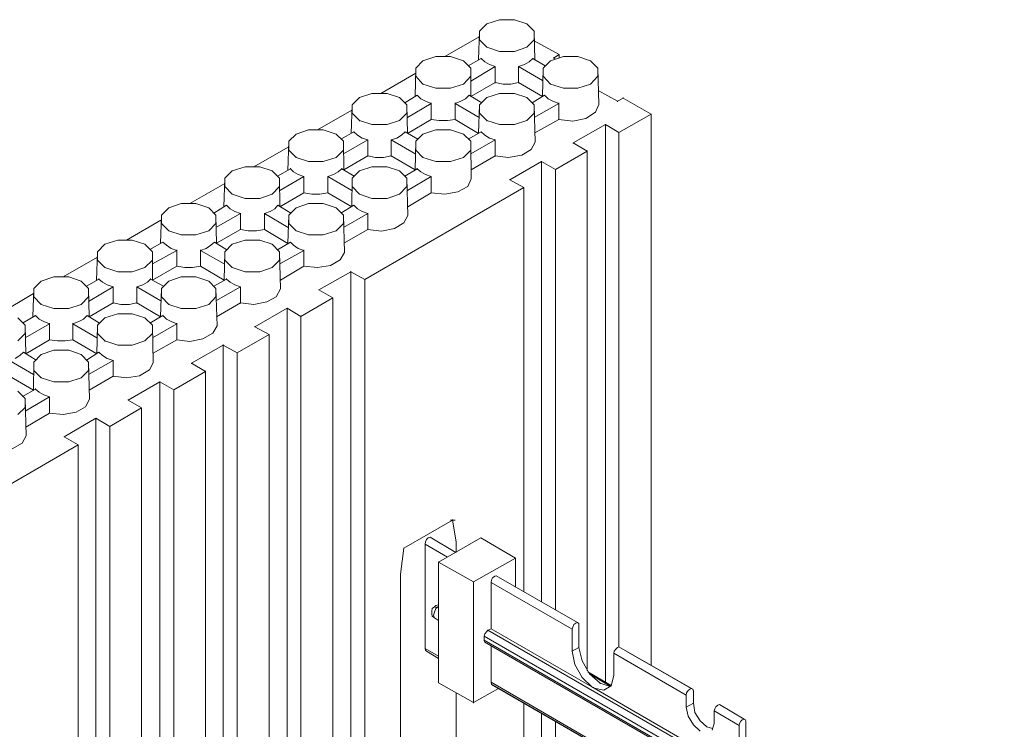
# Model space of a CAD drawing. Units: inches. Extents: x 27 to 113, y -1 to 111.
# Drawn here: x 50 to 60, y 43 to 49 of the extents above; entities that cross this region are included whole.
import ezdxf

# ---------------------------------------------------------------- set-up
doc = ezdxf.new("R2010")
doc.units = ezdxf.units.IN
doc.header["$MEASUREMENT"] = 0
doc.layers.add('Dim', color=7, linetype='Continuous', lineweight=0)

msp = doc.modelspace()

# ---------------------------------------------------------------- linework, layer by layer
at = {"layer": 'Dim'}
for p, q in [((54.8366, 49.2984), (54.9566, 49.3384)), ((54.9566, 49.3384), (55.1016, 49.3384)), ((55.2216, 49.2984), (55.1016, 49.3384)), ((54.8366, 49.2984), (54.7666, 49.2284)), ((55.2916, 49.2284), (55.2216, 49.2984)), ((54.7616, 49.1734), (54.4316, 48.9834)), ((54.7666, 49.2284), (54.7566, 48.9534)), ((54.7666, 49.1434), (54.7666, 49.2284)), ((54.8366, 49.0734), (54.7666, 49.1434)), ((55.2216, 49.0734), (55.2916, 49.1434)), ((55.2966, 48.9484), (55.2916, 49.2284)), ((55.2916, 49.1434), (55.2916, 49.2284)), ((54.8366, 49.0784), (54.8366, 49.0734)), ((54.9566, 49.0334), (54.8366, 49.0734)), ((55.2216, 49.0734), (55.1016, 49.0334)), ((55.5316, 49.0034), (55.2916, 49.1334)), ((54.2216, 48.9434), (54.3466, 48.9834)), ((54.3466, 48.9834), (54.4866, 48.9834)), ((54.4866, 48.9834), (54.6116, 48.9434)), ((54.6566, 48.8934), (54.7816, 48.9634)), ((54.7816, 48.9684), (54.7816, 48.9634)), ((54.7816, 48.9634), (54.8166, 48.9334)), ((55.1016, 49.0334), (54.9566, 49.0334)), ((55.2416, 48.9334), (55.2766, 48.9634)), ((55.2766, 48.9684), (55.2766, 48.9634)), ((55.3966, 48.8934), (55.2766, 48.9634)), ((55.4466, 48.9434), (55.5716, 48.9834)), ((55.4766, 48.9684), (55.5316, 49.0034)), ((55.4766, 48.9734), (55.4766, 48.9684)), ((55.4966, 48.9584), (55.4766, 48.9684)), ((55.5316, 48.9684), (55.5316, 49.0034)), ((55.5316, 49.0034), (55.5316, 48.9984)), ((55.5716, 48.9834), (55.7116, 48.9834)), ((55.7116, 48.9834), (55.8316, 48.9434)), ((54.1516, 48.8734), (54.1466, 48.5984)), ((54.2216, 48.9434), (54.1516, 48.8734)), ((54.1516, 48.7934), (54.1516, 48.8734)), ((54.6816, 48.8734), (54.6116, 48.9434)), ((54.9166, 48.8884), (54.6816, 48.7484)), ((54.6816, 48.5984), (54.6816, 48.8734)), ((54.6816, 48.7934), (54.6816, 48.8734)), ((54.8616, 48.9084), (54.8166, 48.9334)), ((54.8616, 48.9084), (54.9166, 48.8884)), ((54.9166, 48.7334), (54.9166, 48.8884)), ((54.9166, 48.8884), (54.9166, 48.8834)), ((55.1416, 48.8884), (55.1966, 48.9084)), ((55.1416, 48.7334), (55.1416, 48.8884)), ((55.3716, 48.7534), (55.1416, 48.8884)), ((55.1416, 48.8884), (55.1416, 48.8834)), ((55.2416, 48.9334), (55.1966, 48.9084)), ((55.3716, 48.5984), (55.3766, 48.8734)), ((55.4466, 48.9434), (55.3766, 48.8734)), ((55.3766, 48.8734), (55.3766, 48.7934)), ((55.9016, 48.8734), (55.8316, 48.9434)), ((55.9116, 48.5234), (55.9016, 48.8734)), ((55.9016, 48.7934), (55.9016, 48.8734)), ((54.1516, 48.8234), (53.8166, 48.6284)), ((54.2216, 48.7184), (54.1516, 48.7934)), ((54.6116, 48.7184), (54.6816, 48.7934)), ((55.4466, 48.7184), (55.3766, 48.7934)), ((55.8316, 48.7184), (55.9016, 48.7934)), ((54.2216, 48.7234), (54.2216, 48.7184)), ((54.3466, 48.6784), (54.2216, 48.7184)), ((54.4866, 48.6784), (54.3466, 48.6784)), ((54.6116, 48.7184), (54.4866, 48.6784)), ((54.6816, 48.5984), (54.9166, 48.7334)), ((54.9166, 48.7334), (54.9916, 48.7184)), ((54.9166, 48.7334), (54.9166, 48.7284)), ((54.9916, 48.7184), (55.0666, 48.7184)), ((55.0666, 48.7184), (55.1416, 48.7334)), ((55.1416, 48.7334), (55.3716, 48.5984)), ((55.1416, 48.7334), (55.1416, 48.7284)), ((55.4466, 48.7234), (55.4466, 48.7184)), ((55.5716, 48.6784), (55.4466, 48.7184)), ((55.7116, 48.6784), (55.5716, 48.6784)), ((55.8316, 48.7184), (55.7116, 48.6784)), ((53.6116, 48.5884), (53.5416, 48.5184)), ((53.6116, 48.5884), (53.7316, 48.6284)), ((53.7316, 48.6284), (53.8766, 48.6284)), ((53.9966, 48.5884), (53.8766, 48.6284)), ((54.0666, 48.5184), (53.9966, 48.5884)), ((54.1666, 48.6134), (54.0466, 48.5384)), ((54.2016, 48.5784), (54.1666, 48.6134)), ((54.1666, 48.6134), (54.1666, 48.6084)), ((54.2466, 48.5534), (54.2016, 48.5784)), ((54.6316, 48.5784), (54.5866, 48.5534)), ((54.6666, 48.6134), (54.6316, 48.5784)), ((54.7866, 48.5384), (54.6666, 48.6134)), ((54.6666, 48.6134), (54.6666, 48.6084)), ((54.8366, 48.5884), (54.7666, 48.5184)), ((54.8366, 48.5884), (54.9566, 48.6284)), ((54.9566, 48.6284), (55.1016, 48.6284)), ((55.2216, 48.5884), (55.1016, 48.6284)), ((55.2916, 48.5184), (55.2216, 48.5884)), ((55.3916, 48.6134), (55.2716, 48.5384)), ((55.4266, 48.5784), (55.3916, 48.6134)), ((55.3916, 48.6134), (55.3916, 48.6084)), ((55.4716, 48.5534), (55.4266, 48.5784)), ((56.0916, 48.5534), (55.9066, 48.6584)), ((56.1466, 48.5834), (56.0916, 48.5534)), ((56.1466, 48.5884), (56.1466, 48.5834)), ((56.1466, 48.5834), (56.4166, 48.4284)), ((53.5416, 48.5184), (53.5316, 48.2434)), ((53.5416, 48.4384), (53.5416, 48.5184)), ((54.0716, 48.2434), (54.0666, 48.5184)), ((54.0666, 48.4384), (54.0666, 48.5184)), ((54.3016, 48.5334), (54.0716, 48.3984)), ((54.2466, 48.5534), (54.3016, 48.5334)), ((54.3016, 48.5384), (54.3016, 48.5334)), ((54.3016, 48.3784), (54.3016, 48.5334)), ((54.5866, 48.5534), (54.5316, 48.5334)), ((54.5316, 48.5384), (54.5316, 48.5334)), ((54.5316, 48.3784), (54.5316, 48.5334)), ((54.5316, 48.5334), (54.7616, 48.3984)), ((54.7566, 48.2434), (54.7666, 48.5184)), ((54.7666, 48.5184), (54.7666, 48.4384)), ((55.5266, 48.5334), (55.2916, 48.3984)), ((55.3016, 48.1584), (55.2916, 48.5184)), ((55.2916, 48.4384), (55.2916, 48.5184)), ((55.4716, 48.5534), (55.5266, 48.5334)), ((55.5266, 48.5384), (55.5266, 48.5334)), ((55.5266, 48.3784), (55.5266, 48.5334)), ((55.9116, 48.5234), (55.8816, 48.4484)), ((56.0916, 48.5534), (56.0916, 48.5484)), ((53.5366, 48.4684), (53.2066, 48.2784)), ((53.6116, 48.3684), (53.5416, 48.4384)), ((53.9966, 48.3684), (54.0666, 48.4384)), ((54.3016, 48.3834), (54.3016, 48.3784)), ((54.5316, 48.3834), (54.5316, 48.3784)), ((54.8366, 48.3684), (54.7666, 48.4384)), ((55.2216, 48.3684), (55.2916, 48.4384)), ((55.5266, 48.3834), (55.5266, 48.3784)), ((55.7866, 48.3884), (55.6616, 48.3634)), ((55.8816, 48.4484), (55.7866, 48.3884)), ((56.4166, 48.4284), (56.1066, 48.2534)), ((56.4166, 48.4334), (56.4166, 48.4284)), ((56.4166, 43.1284), (56.4166, 48.4284)), ((53.7316, 48.3284), (53.6116, 48.3684)), ((53.6116, 48.3684), (53.6116, 48.3634)), ((53.8766, 48.3284), (53.7316, 48.3284)), ((53.9966, 48.3684), (53.8766, 48.3284)), ((54.0716, 48.2434), (54.3016, 48.3784)), ((54.3016, 48.3784), (54.3766, 48.3684)), ((54.3766, 48.3684), (54.4566, 48.3684)), ((54.4566, 48.3684), (54.5316, 48.3784)), ((54.5316, 48.3784), (54.7566, 48.2434)), ((54.9566, 48.3284), (54.8366, 48.3684)), ((54.8366, 48.3684), (54.8366, 48.3634)), ((55.1016, 48.3284), (54.9566, 48.3284)), ((55.2216, 48.3684), (55.1016, 48.3284)), ((55.5266, 48.3784), (55.2966, 48.2484)), ((55.6616, 48.3634), (55.5266, 48.3784)), ((55.9766, 48.3284), (55.6666, 48.1534)), ((55.9766, 48.3334), (55.9766, 48.3284)), ((56.1066, 48.2534), (55.9766, 48.3284)), ((55.9766, 48.3284), (55.9766, 42.9684)), ((53.0016, 48.2384), (52.9316, 48.1684)), ((53.0016, 48.2384), (53.1216, 48.2784)), ((53.1216, 48.2784), (53.2616, 48.2784)), ((53.3866, 48.2384), (53.2616, 48.2784)), ((53.4566, 48.1684), (53.3866, 48.2384)), ((53.4316, 48.1884), (53.5566, 48.2584)), ((53.5566, 48.2584), (53.5916, 48.2284)), ((53.5566, 48.2584), (53.5566, 48.2534)), ((53.6366, 48.1984), (53.5916, 48.2284)), ((53.6916, 48.1834), (53.6366, 48.1984)), ((53.9716, 48.1984), (53.9166, 48.1834)), ((54.0166, 48.2284), (53.9716, 48.1984)), ((54.0166, 48.2284), (54.0516, 48.2584)), ((54.1716, 48.1884), (54.0516, 48.2584)), ((54.0516, 48.2584), (54.0516, 48.2534)), ((54.2216, 48.2384), (54.1516, 48.1684)), ((54.2216, 48.2384), (54.3466, 48.2784)), ((54.3466, 48.2784), (54.4866, 48.2784)), ((54.6116, 48.2384), (54.4866, 48.2784)), ((54.6816, 48.1684), (54.6116, 48.2384)), ((54.7816, 48.2584), (54.6566, 48.1884)), ((54.8166, 48.2284), (54.7816, 48.2584)), ((54.7816, 48.2584), (54.7816, 48.2534)), ((54.8616, 48.1984), (54.8166, 48.2284)), ((54.8616, 48.1984), (54.9166, 48.1834)), ((56.1066, 43.3034), (56.1066, 48.2534)), ((56.1066, 48.2534), (56.1066, 48.2484)), ((52.9266, 48.1134), (52.5966, 47.9234)), ((52.9216, 47.8884), (52.9316, 48.1684)), ((52.9316, 48.1684), (52.9316, 48.0834)), ((53.4566, 48.0484), (53.6916, 48.1834)), ((53.4616, 47.8934), (53.4566, 48.1684)), ((53.4566, 48.0834), (53.4566, 48.1684)), ((53.6916, 48.0284), (53.6916, 48.1834)), ((53.6916, 48.1834), (53.6916, 48.1784)), ((53.9166, 48.1834), (54.1516, 48.0434)), ((53.9166, 48.0284), (53.9166, 48.1834)), ((53.9166, 48.1834), (53.9166, 48.1784)), ((54.1516, 48.1684), (54.1466, 47.8934)), ((54.1516, 48.0834), (54.1516, 48.1684)), ((54.9166, 48.1834), (54.6816, 48.0484)), ((54.6866, 47.8084), (54.6816, 48.1684)), ((54.6816, 48.0834), (54.6816, 48.1684)), ((54.9166, 48.0284), (54.9166, 48.1834)), ((54.9166, 48.1834), (54.9166, 48.1784)), ((55.3016, 48.1584), (55.2616, 48.0884)), ((55.6666, 48.1534), (55.8016, 48.0734)), ((55.6666, 48.1534), (55.6666, 48.1484)), ((53.0016, 48.0134), (52.9316, 48.0834)), ((53.0016, 48.0184), (53.0016, 48.0134)), ((53.1216, 47.9734), (53.0016, 48.0134)), ((53.3866, 48.0134), (53.2616, 47.9734)), ((53.3866, 48.0134), (53.4566, 48.0834)), ((53.4616, 47.8934), (53.6916, 48.0284)), ((53.6916, 48.0284), (53.7666, 48.0134)), ((53.6916, 48.0284), (53.6916, 48.0234)), ((53.8416, 48.0134), (53.7666, 48.0134)), ((53.9166, 48.0284), (53.8416, 48.0134)), ((54.1466, 47.8934), (53.9166, 48.0284)), ((53.9166, 48.0284), (53.9166, 48.0234)), ((54.2216, 48.0134), (54.1516, 48.0834)), ((54.2216, 48.0184), (54.2216, 48.0134)), ((54.3466, 47.9734), (54.2216, 48.0134)), ((54.6116, 48.0134), (54.4866, 47.9734)), ((54.6116, 48.0134), (54.6816, 48.0834)), ((54.6866, 47.8934), (54.9166, 48.0284)), ((54.9166, 48.0284), (55.0416, 48.0134)), ((54.9166, 48.0284), (54.9166, 48.0234)), ((55.1716, 48.0334), (55.0416, 48.0134)), ((55.2616, 48.0884), (55.1716, 48.0334)), ((55.8016, 48.0734), (55.4966, 47.8984)), ((55.8016, 48.0784), (55.8016, 48.0734)), ((55.8016, 43.0734), (55.8016, 48.0734)), ((52.3866, 47.8834), (52.5116, 47.9234)), ((52.5116, 47.9234), (52.6516, 47.9234)), ((52.7716, 47.8834), (52.6516, 47.9234)), ((52.9466, 47.9084), (52.9466, 47.9034)), ((53.2616, 47.9734), (53.1216, 47.9734)), ((53.4416, 47.9084), (53.4416, 47.9034)), ((53.6116, 47.8834), (53.7316, 47.9234)), ((53.7316, 47.9234), (53.8766, 47.9234)), ((53.9966, 47.8834), (53.8766, 47.9234)), ((54.1666, 47.9084), (54.1666, 47.9034)), ((54.4866, 47.9734), (54.3466, 47.9734)), ((55.3616, 47.9734), (55.0566, 47.7984)), ((55.3616, 47.9784), (55.3616, 47.9734)), ((55.4966, 47.8984), (55.3616, 47.9734)), ((55.3616, 47.9734), (55.3616, 43.7334)), ((52.3166, 47.8134), (52.3066, 47.5384)), ((52.3866, 47.8834), (52.3166, 47.8134)), ((52.3166, 47.7334), (52.3166, 47.8134)), ((52.8416, 47.8134), (52.7716, 47.8834)), ((52.8216, 47.8334), (52.9466, 47.9034)), ((52.8466, 47.5384), (52.8416, 47.8134)), ((52.8416, 47.7334), (52.8416, 47.8134)), ((53.0766, 47.8284), (52.8466, 47.6934)), ((52.9466, 47.9034), (52.9766, 47.8734)), ((53.0216, 47.8484), (52.9766, 47.8734)), ((53.0216, 47.8484), (53.0766, 47.8284)), ((53.0766, 47.6734), (53.0766, 47.8284)), ((53.0766, 47.8284), (53.0766, 47.8234)), ((53.3616, 47.8484), (53.3066, 47.8284)), ((53.3066, 47.8284), (53.3066, 47.6734)), ((53.5366, 47.6934), (53.3066, 47.8284)), ((53.3066, 47.8284), (53.3066, 47.8234)), ((53.4066, 47.8734), (53.3616, 47.8484)), ((53.4066, 47.8734), (53.4416, 47.9034)), ((53.5616, 47.8334), (53.4416, 47.9034)), ((53.5416, 47.8134), (53.5366, 47.5384)), ((53.6116, 47.8834), (53.5416, 47.8134)), ((53.5416, 47.7334), (53.5416, 47.8134)), ((54.0666, 47.8134), (53.9966, 47.8834)), ((54.0466, 47.8334), (54.1666, 47.9034)), ((54.0766, 47.4534), (54.0666, 47.8134)), ((54.0666, 47.7334), (54.0666, 47.8134)), ((54.3016, 47.8284), (54.0716, 47.6934)), ((54.1666, 47.9034), (54.2016, 47.8734)), ((54.2466, 47.8484), (54.2016, 47.8734)), ((54.2466, 47.8484), (54.3016, 47.8284)), ((54.3016, 47.6734), (54.3016, 47.8284)), ((54.3016, 47.8284), (54.3016, 47.8234)), ((55.4966, 43.6584), (55.4966, 47.8984)), ((55.4966, 47.8984), (55.4966, 47.8934)), ((52.3166, 47.7634), (51.9816, 47.5684)), ((52.3866, 47.6584), (52.3166, 47.7334)), ((52.7716, 47.6584), (52.8416, 47.7334)), ((53.6116, 47.6584), (53.5416, 47.7334)), ((55.1916, 47.7234), (53.6616, 46.8384)), ((53.9966, 47.6584), (54.0666, 47.7334)), ((54.6516, 47.7334), (54.5566, 47.6834)), ((54.6866, 47.8084), (54.6516, 47.7334)), ((55.0566, 47.8034), (55.0566, 47.7984)), ((55.0566, 47.7984), (55.1916, 47.7234)), ((55.1916, 43.8334), (55.1916, 47.7234)), ((55.1916, 47.7234), (55.1916, 47.7184)), ((52.3866, 47.6634), (52.3866, 47.6584)), ((52.5116, 47.6184), (52.3866, 47.6584)), ((52.7716, 47.6584), (52.6516, 47.6184)), ((52.8466, 47.5384), (53.0766, 47.6734)), ((53.0766, 47.6734), (53.1516, 47.6584)), ((53.0766, 47.6734), (53.0766, 47.6684)), ((53.1516, 47.6584), (53.2316, 47.6584)), ((53.2316, 47.6584), (53.3066, 47.6734)), ((53.3066, 47.6734), (53.5366, 47.5384)), ((53.3066, 47.6734), (53.3066, 47.6684)), ((53.6116, 47.6634), (53.6116, 47.6584)), ((53.7316, 47.6184), (53.6116, 47.6584)), ((53.9966, 47.6584), (53.8766, 47.6184)), ((54.0766, 47.5384), (54.3016, 47.6734)), ((54.3016, 47.6734), (54.4316, 47.6584)), ((54.3016, 47.6734), (54.3016, 47.6684)), ((54.5566, 47.6834), (54.4316, 47.6584)), ((51.7766, 47.5284), (51.7066, 47.4584)), ((51.7766, 47.5284), (51.8966, 47.5684)), ((51.8966, 47.5684), (52.0366, 47.5684)), ((52.1616, 47.5284), (52.0366, 47.5684)), ((52.2316, 47.4584), (52.1616, 47.5284)), ((52.2116, 47.4784), (52.3316, 47.5534)), ((52.3316, 47.5534), (52.3666, 47.5184)), ((52.3316, 47.5534), (52.3316, 47.5484)), ((52.6516, 47.6184), (52.5116, 47.6184)), ((52.7966, 47.5184), (52.8266, 47.5534)), ((52.9516, 47.4784), (52.8266, 47.5534)), ((52.8266, 47.5534), (52.8266, 47.5484)), ((53.0016, 47.5284), (52.9316, 47.4584)), ((53.0016, 47.5284), (53.1216, 47.5684)), ((53.1216, 47.5684), (53.2616, 47.5684)), ((53.3866, 47.5284), (53.2616, 47.5684)), ((53.4566, 47.4584), (53.3866, 47.5284)), ((53.5566, 47.5534), (53.4316, 47.4784)), ((53.5916, 47.5184), (53.5566, 47.5534)), ((53.5566, 47.5534), (53.5566, 47.5484)), ((53.8766, 47.6184), (53.7316, 47.6184)), ((51.6966, 47.1834), (51.7066, 47.4584)), ((51.7066, 47.4584), (51.7066, 47.3784)), ((52.2316, 47.3384), (52.4666, 47.4734)), ((52.2366, 47.1834), (52.2316, 47.4584)), ((52.2316, 47.3784), (52.2316, 47.4584)), ((52.4116, 47.4934), (52.3666, 47.5184)), ((52.4666, 47.4734), (52.4116, 47.4934)), ((52.4666, 47.4784), (52.4666, 47.4734)), ((52.4666, 47.3184), (52.4666, 47.4734)), ((52.7516, 47.4934), (52.6966, 47.4734)), ((52.6966, 47.4784), (52.6966, 47.4734)), ((52.6966, 47.4734), (52.9266, 47.3384)), ((52.6966, 47.3184), (52.6966, 47.4734)), ((52.7966, 47.5184), (52.7516, 47.4934)), ((52.9316, 47.4584), (52.9216, 47.1834)), ((52.9316, 47.3784), (52.9316, 47.4584)), ((53.6916, 47.4734), (53.4566, 47.3384)), ((53.4666, 47.0984), (53.4566, 47.4584)), ((53.4566, 47.3784), (53.4566, 47.4584)), ((53.6366, 47.4934), (53.5916, 47.5184)), ((53.6366, 47.4934), (53.6916, 47.4734)), ((53.6916, 47.4784), (53.6916, 47.4734)), ((53.6916, 47.3184), (53.6916, 47.4734)), ((54.0766, 47.4534), (54.0366, 47.3834)), ((51.7016, 47.4084), (51.3716, 47.2184)), ((51.7766, 47.3084), (51.7066, 47.3784)), ((52.1616, 47.3084), (52.2316, 47.3784)), ((53.0016, 47.3084), (52.9316, 47.3784)), ((53.3866, 47.3084), (53.4566, 47.3784)), ((54.0366, 47.3834), (53.9466, 47.3284)), ((51.8966, 47.2684), (51.7766, 47.3084)), ((51.7766, 47.3084), (51.7766, 47.3034)), ((52.0366, 47.2684), (51.8966, 47.2684)), ((52.1616, 47.3084), (52.0366, 47.2684)), ((52.2366, 47.1884), (52.4666, 47.3184)), ((52.4666, 47.3234), (52.4666, 47.3184)), ((52.4666, 47.3184), (52.5416, 47.3084)), ((52.6216, 47.3084), (52.5416, 47.3084)), ((52.6966, 47.3184), (52.6216, 47.3084)), ((52.6966, 47.3234), (52.6966, 47.3184)), ((52.9216, 47.1834), (52.6966, 47.3184)), ((53.1216, 47.2684), (53.0016, 47.3084)), ((53.0016, 47.3084), (53.0016, 47.3034)), ((53.2616, 47.2684), (53.1216, 47.2684)), ((53.3866, 47.3084), (53.2616, 47.2684)), ((53.4616, 47.1884), (53.6916, 47.3184)), ((53.6916, 47.3234), (53.6916, 47.3184)), ((53.6916, 47.3184), (53.8216, 47.3034)), ((53.9466, 47.3284), (53.8216, 47.3034)), ((51.1616, 47.1784), (51.0916, 47.1034)), ((51.1616, 47.1784), (51.2866, 47.2184)), ((51.2866, 47.2184), (51.4266, 47.2184)), ((51.5466, 47.1784), (51.4266, 47.2184)), ((51.6216, 47.1034), (51.5466, 47.1784)), ((51.5966, 47.1284), (51.7216, 47.1984)), ((51.7216, 47.1984), (51.7566, 47.1684)), ((51.7216, 47.1984), (51.7216, 47.1934)), ((51.8016, 47.1384), (51.7566, 47.1684)), ((52.1816, 47.1684), (52.1366, 47.1384)), ((52.2166, 47.1984), (52.1816, 47.1684)), ((52.3366, 47.1234), (52.2166, 47.1984)), ((52.2166, 47.1984), (52.2166, 47.1934)), ((52.3866, 47.1784), (52.3166, 47.1034)), ((52.3866, 47.1784), (52.5116, 47.2184)), ((52.5116, 47.2184), (52.6516, 47.2184)), ((52.7716, 47.1784), (52.6516, 47.2184)), ((52.8416, 47.1034), (52.7716, 47.1784)), ((52.8216, 47.1234), (52.9466, 47.1984)), ((52.9466, 47.1984), (52.9766, 47.1684)), ((52.9466, 47.1984), (52.9466, 47.1934)), ((53.0216, 47.1384), (52.9766, 47.1684)), ((51.0816, 46.8284), (51.0916, 47.1034)), ((51.0916, 47.1034), (51.0916, 47.0234)), ((51.8566, 47.1184), (51.6216, 46.9884)), ((51.6216, 46.8334), (51.6216, 47.1034)), ((51.6216, 47.0234), (51.6216, 47.1034)), ((51.8016, 47.1384), (51.8566, 47.1184)), ((51.8566, 47.1234), (51.8566, 47.1184)), ((51.8566, 46.9684), (51.8566, 47.1184)), ((52.1366, 47.1384), (52.0816, 47.1184)), ((52.0816, 47.1234), (52.0816, 47.1184)), ((52.0816, 47.1184), (52.0816, 46.9684)), ((52.3116, 46.9884), (52.0816, 47.1184)), ((52.3166, 47.1034), (52.3116, 46.8334)), ((52.3166, 47.0234), (52.3166, 47.1034)), ((52.8516, 46.7484), (52.8416, 47.1034)), ((52.8416, 47.0234), (52.8416, 47.1034)), ((53.0766, 47.1184), (52.8466, 46.9884)), ((53.0216, 47.1384), (53.0766, 47.1184)), ((53.0766, 47.1234), (53.0766, 47.1184)), ((53.0766, 46.9684), (53.0766, 47.1184)), ((53.4666, 47.0984), (53.4266, 47.0284)), ((51.0916, 47.0534), (50.7616, 46.8634)), ((51.1616, 46.9534), (51.0916, 47.0234)), ((51.5466, 46.9534), (51.6216, 47.0234)), ((51.6216, 46.8334), (51.8566, 46.9684)), ((51.8566, 46.9684), (51.9316, 46.9534)), ((51.8566, 46.9684), (51.8566, 46.9634)), ((52.0816, 46.9684), (52.0066, 46.9534)), ((52.3116, 46.8334), (52.0816, 46.9684)), ((52.0816, 46.9684), (52.0816, 46.9634)), ((52.3866, 46.9534), (52.3166, 47.0234)), ((52.7716, 46.9534), (52.8416, 47.0234)), ((52.8516, 46.8334), (53.0766, 46.9684)), ((53.0766, 46.9684), (53.2066, 46.9534)), ((53.0766, 46.9684), (53.0766, 46.9634)), ((53.3316, 46.9734), (53.2066, 46.9534)), ((53.4266, 47.0284), (53.3316, 46.9734)), ((51.1616, 46.9584), (51.1616, 46.9534)), ((51.2866, 46.9134), (51.1616, 46.9534)), ((51.4266, 46.9134), (51.2866, 46.9134)), ((51.5466, 46.9534), (51.4266, 46.9134)), ((52.0066, 46.9534), (51.9316, 46.9534)), ((52.3866, 46.9584), (52.3866, 46.9534)), ((52.5116, 46.9134), (52.3866, 46.9534)), ((52.6516, 46.9134), (52.5116, 46.9134)), ((52.7716, 46.9534), (52.6516, 46.9134)), ((53.5266, 46.9134), (53.2216, 46.7384)), ((53.5266, 46.9184), (53.5266, 46.9134)), ((53.6616, 46.8384), (53.5266, 46.9134)), ((53.5266, 46.9134), (53.5266, 39.8484)), ((50.5516, 46.8234), (50.4816, 46.7534)), ((50.5516, 46.8234), (50.6716, 46.8634)), ((50.6716, 46.8634), (50.8166, 46.8634)), ((50.9366, 46.8234), (50.8166, 46.8634)), ((51.0066, 46.7534), (50.9366, 46.8234)), ((50.9866, 46.7734), (51.1066, 46.8434)), ((51.1066, 46.8484), (51.1066, 46.8434)), ((51.1066, 46.8434), (51.1416, 46.8134)), ((51.1866, 46.7884), (51.1416, 46.8134)), ((51.1866, 46.7884), (51.2416, 46.7684)), ((51.5266, 46.7884), (51.4716, 46.7684)), ((51.5716, 46.8134), (51.5266, 46.7884)), ((51.6016, 46.8434), (51.5716, 46.8134)), ((51.6016, 46.8484), (51.6016, 46.8434)), ((51.7266, 46.7734), (51.6016, 46.8434)), ((51.7766, 46.8234), (51.7066, 46.7534)), ((51.7766, 46.8234), (51.8966, 46.8634)), ((51.8966, 46.8634), (52.0366, 46.8634)), ((52.1616, 46.8234), (52.0366, 46.8634)), ((52.2316, 46.7534), (52.1616, 46.8234)), ((52.2116, 46.7734), (52.3316, 46.8434)), ((52.3316, 46.8484), (52.3316, 46.8434)), ((52.3316, 46.8434), (52.3666, 46.8134)), ((52.4116, 46.7884), (52.3666, 46.8134)), ((52.4116, 46.7884), (52.4666, 46.7684)), ((53.6616, 39.5334), (53.6616, 46.8384)), ((53.6616, 46.8384), (53.6616, 46.8334)), ((50.4766, 46.7034), (50.1466, 46.5084)), ((50.4816, 46.7534), (50.4716, 46.4784)), ((50.4816, 46.6734), (50.4816, 46.7534)), ((51.2416, 46.7684), (51.0066, 46.6284)), ((51.0116, 46.4784), (51.0066, 46.7534)), ((51.0066, 46.6734), (51.0066, 46.7534)), ((51.2416, 46.6134), (51.2416, 46.7684)), ((51.2416, 46.7684), (51.2416, 46.7634)), ((51.4716, 46.7684), (51.4716, 46.6134)), ((51.4716, 46.7684), (51.7016, 46.6334)), ((51.4716, 46.7684), (51.4716, 46.7634)), ((51.6966, 46.4784), (51.7066, 46.7534)), ((51.7066, 46.7534), (51.7066, 46.6734)), ((52.4666, 46.7684), (52.2316, 46.6334)), ((52.2416, 46.3934), (52.2316, 46.7534)), ((52.2316, 46.6734), (52.2316, 46.7534)), ((52.4666, 46.6134), (52.4666, 46.7684)), ((52.4666, 46.7684), (52.4666, 46.7634)), ((52.8516, 46.7484), (52.8116, 46.6734)), ((53.2216, 46.7434), (53.2216, 46.7384)), ((53.2216, 46.7384), (53.3566, 46.6634)), ((50.5516, 46.5984), (50.4816, 46.6734)), ((50.5516, 46.6034), (50.5516, 46.5984)), ((50.6716, 46.5584), (50.5516, 46.5984)), ((50.9366, 46.5984), (50.8166, 46.5584)), ((50.9366, 46.5984), (51.0066, 46.6734)), ((51.0116, 46.4784), (51.2416, 46.6134)), ((51.2416, 46.6134), (51.3166, 46.5984)), ((51.2416, 46.6134), (51.2416, 46.6084)), ((51.3166, 46.5984), (51.3966, 46.5984)), ((51.3966, 46.5984), (51.4716, 46.6134)), ((51.4716, 46.6134), (51.6966, 46.4784)), ((51.4716, 46.6134), (51.4716, 46.6084)), ((51.7766, 46.5984), (51.7066, 46.6734)), ((51.7766, 46.6034), (51.7766, 46.5984)), ((51.8966, 46.5584), (51.7766, 46.5984)), ((52.1616, 46.5984), (52.0366, 46.5584)), ((52.1616, 46.5984), (52.2316, 46.6734)), ((52.2366, 46.4784), (52.4666, 46.6134)), ((52.4666, 46.6134), (52.5966, 46.5984)), ((52.4666, 46.6134), (52.4666, 46.6084)), ((52.7216, 46.6234), (52.5966, 46.5984)), ((52.8116, 46.6734), (52.7216, 46.6234)), ((53.3566, 46.6634), (53.0466, 46.4834)), ((53.3566, 39.9384), (53.3566, 46.6634)), ((53.3566, 46.6634), (53.3566, 46.6584)), ((50.4966, 46.4934), (50.3716, 46.4184)), ((50.5316, 46.4584), (50.4966, 46.4934)), ((50.4966, 46.4934), (50.4966, 46.4884)), ((50.8166, 46.5584), (50.6716, 46.5584)), ((50.9916, 46.4934), (50.9566, 46.4584)), ((51.1116, 46.4184), (50.9916, 46.4934)), ((50.9916, 46.4934), (50.9916, 46.4884)), ((51.1616, 46.4684), (51.2866, 46.5084)), ((51.2866, 46.5084), (51.4266, 46.5084)), ((51.5466, 46.4684), (51.4266, 46.5084)), ((51.7216, 46.4934), (51.5966, 46.4184)), ((51.7566, 46.4584), (51.7216, 46.4934)), ((51.7216, 46.4934), (51.7216, 46.4884)), ((52.0366, 46.5584), (51.8966, 46.5584)), ((52.9166, 46.5634), (52.6066, 46.3834)), ((53.0466, 46.4834), (52.9166, 46.5634)), ((52.9166, 46.5634), (52.9166, 40.1984)), ((52.9166, 46.5634), (52.9166, 46.5584)), ((53.0466, 46.4884), (53.0466, 46.4834)), ((50.3966, 46.3984), (50.3266, 46.4684)), ((50.6316, 46.4134), (50.3966, 46.2784)), ((50.4016, 46.1234), (50.3966, 46.3984)), ((50.3966, 46.3184), (50.3966, 46.3984)), ((50.5766, 46.4334), (50.5316, 46.4584)), ((50.5766, 46.4334), (50.6316, 46.4134)), ((50.6316, 46.4184), (50.6316, 46.4134)), ((50.6316, 46.2584), (50.6316, 46.4134)), ((50.9116, 46.4334), (50.8566, 46.4134)), ((50.8566, 46.4184), (50.8566, 46.4134)), ((50.8566, 46.2584), (50.8566, 46.4134)), ((50.8566, 46.4134), (51.0866, 46.2784)), ((50.9566, 46.4584), (50.9116, 46.4334)), ((51.0866, 46.1234), (51.0916, 46.3984)), ((51.1616, 46.4684), (51.0916, 46.3984)), ((51.0916, 46.3984), (51.0916, 46.3184)), ((51.6216, 46.3984), (51.5466, 46.4684)), ((51.8566, 46.4134), (51.6216, 46.2784)), ((51.6266, 46.0384), (51.6216, 46.3984)), ((51.6216, 46.3184), (51.6216, 46.3984)), ((51.8016, 46.4334), (51.7566, 46.4584)), ((51.8016, 46.4334), (51.8566, 46.4134)), ((51.8566, 46.4184), (51.8566, 46.4134)), ((51.8566, 46.2584), (51.8566, 46.4134)), ((52.2416, 46.3934), (52.2016, 46.3234)), ((53.0466, 39.8134), (53.0466, 46.4834)), ((50.3266, 46.2484), (50.3966, 46.3184)), ((51.1616, 46.2484), (51.0916, 46.3184)), ((51.5466, 46.2484), (51.6216, 46.3184)), ((52.2016, 46.3234), (52.1066, 46.2684)), ((52.7416, 46.3084), (52.4366, 46.1334)), ((52.6066, 46.3884), (52.6066, 46.3834)), ((52.6066, 46.3834), (52.7416, 46.3084)), ((52.7416, 40.2384), (52.7416, 46.3084)), ((52.7416, 46.3084), (52.7416, 46.3034)), ((50.4016, 46.1234), (50.6316, 46.2584)), ((50.6316, 46.2634), (50.6316, 46.2584)), ((50.6316, 46.2584), (50.7066, 46.2484)), ((50.7066, 46.2484), (50.7816, 46.2484)), ((50.7816, 46.2484), (50.8566, 46.2584)), ((50.8566, 46.2634), (50.8566, 46.2584)), ((50.8566, 46.2584), (51.0866, 46.1234)), ((51.2866, 46.2084), (51.1616, 46.2484)), ((51.1616, 46.2484), (51.1616, 46.2434)), ((51.4266, 46.2084), (51.2866, 46.2084)), ((51.5466, 46.2484), (51.4266, 46.2084)), ((51.6266, 46.1284), (51.8566, 46.2584)), ((51.8566, 46.2634), (51.8566, 46.2584)), ((51.8566, 46.2584), (51.9816, 46.2434)), ((52.1066, 46.2684), (51.9816, 46.2434)), ((52.3016, 46.2084), (51.9966, 46.0334)), ((52.3016, 46.2134), (52.3016, 46.2084)), ((52.3016, 46.2084), (52.4366, 46.1334)), ((52.3016, 40.5534), (52.3016, 46.2084)), ((50.3466, 46.1084), (50.3016, 46.0784)), ((50.3466, 46.1084), (50.3816, 46.1384)), ((50.5016, 46.0634), (50.3816, 46.1384)), ((50.3816, 46.1384), (50.3816, 46.1334)), ((50.5516, 46.1184), (50.4816, 46.0434)), ((50.5516, 46.1184), (50.6716, 46.1584)), ((50.6716, 46.1584), (50.8166, 46.1584)), ((50.9366, 46.1184), (50.8166, 46.1584)), ((51.0066, 46.0434), (50.9366, 46.1184)), ((51.1066, 46.1384), (50.9866, 46.0634)), ((51.1416, 46.1084), (51.1066, 46.1384)), ((51.1066, 46.1384), (51.1066, 46.1334)), ((51.1866, 46.0784), (51.1416, 46.1084)), ((52.4366, 46.1334), (52.4366, 40.4784)), ((52.4366, 46.1334), (52.4366, 46.1284)), ((50.2466, 46.0584), (50.4766, 45.9234)), ((50.4816, 46.0434), (50.4766, 45.7734)), ((50.4816, 45.9634), (50.4816, 46.0434)), ((51.2416, 46.0584), (51.0066, 45.9234)), ((51.0166, 45.6884), (51.0066, 46.0434)), ((51.0066, 45.9634), (51.0066, 46.0434)), ((51.1866, 46.0784), (51.2416, 46.0584)), ((51.2416, 46.0634), (51.2416, 46.0584)), ((51.2416, 45.9084), (51.2416, 46.0584)), ((51.6266, 46.0384), (51.5916, 45.9684)), ((51.9966, 46.0334), (52.1316, 45.9534)), ((51.9966, 46.0334), (51.9966, 46.0284)), ((50.5516, 45.8934), (50.4816, 45.9634)), ((50.9366, 45.8934), (51.0066, 45.9634)), ((51.5916, 45.9684), (51.4966, 45.9134)), ((52.1316, 45.9534), (51.8266, 45.7784)), ((52.1316, 45.9584), (52.1316, 45.9534)), ((52.1316, 40.6534), (52.1316, 45.9534)), ((50.4766, 45.7734), (50.2466, 45.9084)), ((50.5516, 45.8984), (50.5516, 45.8934)), ((50.6716, 45.8534), (50.5516, 45.8934)), ((50.8166, 45.8534), (50.6716, 45.8534)), ((50.9366, 45.8934), (50.8166, 45.8534)), ((51.0116, 45.7734), (51.2416, 45.9084)), ((51.2416, 45.9084), (51.3716, 45.8934)), ((51.2416, 45.9084), (51.2416, 45.9034)), ((51.4966, 45.9134), (51.3716, 45.8934)), ((51.6916, 45.8534), (51.3866, 45.6784)), ((51.6916, 45.8584), (51.6916, 45.8534)), ((51.8266, 45.7784), (51.6916, 45.8534)), ((51.6916, 45.8534), (51.6916, 40.4934)), ((50.3966, 45.6934), (50.3266, 45.7634)), ((50.3716, 45.7134), (50.4966, 45.7834)), ((50.4966, 45.7884), (50.4966, 45.7834)), ((50.4966, 45.7834), (50.5316, 45.7534)), ((50.5766, 45.7284), (50.5316, 45.7534)), ((50.5766, 45.7284), (50.6316, 45.7084)), ((51.8266, 40.8284), (51.8266, 45.7784)), ((51.8266, 45.7784), (51.8266, 45.7734)), ((50.6316, 45.7084), (50.3966, 45.5734)), ((50.4066, 45.3334), (50.3966, 45.6934)), ((50.3966, 45.6084), (50.3966, 45.6934)), ((50.6316, 45.5534), (50.6316, 45.7084)), ((50.6316, 45.7084), (50.6316, 45.7034)), ((51.0166, 45.6884), (50.9766, 45.6134)), ((51.3866, 45.6834), (51.3866, 45.6784)), ((51.3866, 45.6784), (51.5166, 45.6034)), ((50.3266, 45.5384), (50.3966, 45.6084)), ((50.4016, 45.4184), (50.6316, 45.5534)), ((50.6316, 45.5534), (50.7616, 45.5384)), ((50.6316, 45.5534), (50.6316, 45.5484)), ((50.8866, 45.5634), (50.7616, 45.5384)), ((50.9766, 45.6134), (50.8866, 45.5634)), ((51.5166, 45.6034), (51.2116, 45.4234)), ((51.5166, 40.6034), (51.5166, 45.6034)), ((51.5166, 45.6034), (51.5166, 45.5984)), ((51.0766, 45.5034), (50.7716, 45.3234)), ((51.2116, 45.4234), (51.0766, 45.5034)), ((51.0766, 45.5034), (51.0766, 41.2634)), ((51.0766, 45.5034), (51.0766, 45.4984)), ((51.2116, 45.4284), (51.2116, 45.4234)), ((51.2116, 41.1834), (51.2116, 45.4234)), ((50.3666, 45.2634), (50.2716, 45.2084)), ((50.4066, 45.3334), (50.3666, 45.2634)), ((50.7716, 45.3284), (50.7716, 45.3234)), ((50.7716, 45.3234), (50.9066, 45.2484)), ((50.9066, 45.2484), (49.3766, 44.3634)), ((50.9066, 41.3634), (50.9066, 45.2484)), ((50.9066, 45.2484), (50.9066, 45.2434)), ((54.5066, 44.5234), (54.0366, 44.2534)), ((54.4866, 44.5234), (54.5316, 44.5234)), ((54.5066, 44.5284), (54.5066, 44.5234)), ((54.5066, 44.5234), (54.5416, 44.3134)), ((54.2466, 44.3134), (54.2416, 44.2934)), ((54.2566, 44.3384), (54.2466, 44.3134)), ((54.2716, 44.3534), (54.2566, 44.3384)), ((54.2716, 44.3534), (54.2916, 44.3584)), ((54.5366, 44.2134), (54.2916, 44.3584)), ((54.7766, 44.3534), (54.3716, 44.1184)), ((54.5416, 44.3134), (54.5416, 44.2134)), ((54.5416, 44.3134), (54.5416, 44.3084)), ((54.7766, 44.3534), (55.1116, 44.1584)), ((54.7766, 44.3534), (54.7766, 44.3484)), ((54.0366, 44.2534), (54.0066, 44.0034)), ((54.0366, 44.2584), (54.0366, 44.2534)), ((54.2416, 44.2984), (54.2416, 44.2934)), ((54.2416, 43.2884), (54.2416, 44.2934)), ((54.2416, 44.2934), (54.4566, 44.1684)), ((54.3716, 44.1234), (54.3716, 44.1184)), ((55.1116, 44.1584), (54.7066, 43.9284)), ((55.1116, 43.8784), (55.1116, 44.1584)), ((55.1116, 44.1584), (55.1116, 44.1534)), ((54.3716, 44.1184), (54.3716, 42.9584)), ((54.3716, 44.1184), (54.7066, 43.9284)), ((54.0066, 44.0084), (54.0066, 44.0034)), ((54.0066, 44.0034), (54.0066, 40.1784)), ((54.8816, 43.9484), (54.8766, 43.9234)), ((54.8916, 43.9684), (54.8816, 43.9484)), ((54.9116, 43.9834), (54.8916, 43.9684)), ((54.9266, 43.9884), (54.9116, 43.9834)), ((54.9266, 43.9884), (55.7066, 43.5384)), ((55.7066, 43.5384), (54.9266, 43.9884)), ((54.7066, 43.9284), (54.7066, 42.7684)), ((54.7066, 43.9284), (54.7066, 43.9234)), ((54.8766, 43.9284), (54.8766, 43.9234)), ((54.8766, 43.9234), (55.6566, 43.4734)), ((54.8766, 43.4784), (54.8766, 43.9234)), ((54.3066, 43.6484), (54.3116, 43.6734)), ((54.3066, 43.6234), (54.3066, 43.6484)), ((54.3316, 43.6884), (54.3116, 43.6734)), ((54.3466, 43.7034), (54.3316, 43.6884)), ((54.3466, 43.6734), (54.3316, 43.6384)), ((54.3716, 43.6934), (54.3416, 43.6834)), ((54.3666, 43.7084), (54.3466, 43.7034)), ((54.3466, 43.6734), (54.3716, 43.6934)), ((54.3716, 43.7084), (54.3666, 43.7084)), ((54.3116, 43.5984), (54.3066, 43.6234)), ((54.3316, 43.5834), (54.3116, 43.5984)), ((54.3316, 43.6384), (54.3216, 43.6084)), ((54.3216, 43.6084), (54.3316, 43.5834)), ((54.3316, 43.5834), (54.3716, 43.5584)), ((54.3716, 43.5584), (54.3316, 43.5834)), ((54.8316, 43.4484), (54.8466, 43.4634)), ((54.8466, 43.4634), (54.8766, 43.4784)), ((54.8466, 43.4684), (54.8466, 43.4634)), ((54.8466, 43.4634), (59.8116, 40.5984)), ((54.8766, 43.4834), (54.8766, 43.4784)), ((54.8766, 43.4784), (55.8466, 42.9184)), ((55.6616, 43.4934), (55.6566, 43.4734)), ((55.6566, 43.4784), (55.6566, 43.4734)), ((55.6566, 43.4734), (55.6566, 43.2634)), ((55.6716, 43.5184), (55.6616, 43.4934)), ((55.6916, 43.5334), (55.6716, 43.5184)), ((55.7066, 43.5384), (55.6916, 43.5334)), ((55.7066, 43.5384), (55.7216, 43.5284)), ((55.7216, 43.5284), (55.7066, 43.5384)), ((55.7216, 43.5284), (55.7216, 43.5134)), ((55.7216, 43.2984), (55.7216, 43.5134)), ((55.7216, 43.5134), (55.7216, 43.5084)), ((54.8166, 43.4284), (54.8116, 43.4084)), ((54.8116, 43.4084), (59.8116, 40.5184)), ((54.8116, 43.4084), (54.8116, 43.3684)), ((54.8116, 43.4084), (54.8116, 43.4034)), ((54.8116, 43.3684), (59.8116, 40.4784)), ((54.8116, 43.3684), (54.8166, 43.3484)), ((54.8116, 43.3684), (54.8116, 43.3634)), ((54.8316, 43.4484), (54.8166, 43.4284)), ((54.2416, 43.2934), (54.2416, 43.2884)), ((54.2466, 43.2734), (54.2416, 43.2884)), ((54.3716, 43.2134), (54.2416, 43.2884)), ((54.2566, 43.2634), (54.2466, 43.2734)), ((59.8116, 40.4684), (54.8166, 43.3484)), ((54.8766, 43.3134), (54.8766, 42.9634)), ((55.6566, 43.2634), (55.7216, 43.2984)), ((55.7216, 43.3034), (55.7216, 43.2984)), ((55.7516, 43.1684), (55.7216, 43.2984)), ((56.0766, 43.2834), (56.0616, 43.2634)), ((56.0916, 43.2984), (56.0766, 43.2834)), ((56.1066, 43.3034), (56.0916, 43.2984)), ((56.8166, 42.8984), (56.1066, 43.3034)), ((56.1066, 43.3034), (56.8166, 42.8984)), ((56.1066, 43.3034), (56.8016, 42.9034)), ((56.8016, 42.9034), (56.1066, 43.3034)), ((54.2566, 43.2634), (54.3716, 43.1934)), ((55.6566, 43.2634), (55.6816, 43.1334)), ((55.6566, 43.2634), (55.6566, 43.2584)), ((56.0616, 43.2634), (56.0566, 43.2434)), ((56.0566, 43.0284), (56.0566, 43.2434)), ((56.0566, 43.2434), (56.7516, 42.8384)), ((56.0566, 43.2434), (56.0566, 43.2384)), ((56.8166, 42.8984), (56.1916, 43.2534)), ((56.8166, 42.8984), (56.1916, 43.2534)), ((55.6816, 43.1334), (55.7516, 43.0084)), ((55.8216, 43.0434), (55.7516, 43.1684)), ((55.7516, 43.0084), (55.8466, 42.9184)), ((56.0316, 42.9334), (55.8066, 43.0634)), ((56.0316, 42.9334), (55.8066, 43.0634)), ((55.9266, 42.9534), (55.8216, 43.0434)), ((55.8216, 43.0434), (56.0266, 42.9234)), ((56.0566, 43.0284), (56.0316, 42.9284)), ((56.0566, 43.0334), (56.0566, 43.0284)), ((54.3716, 42.9634), (54.3716, 42.9584)), ((54.7066, 42.7684), (54.3716, 42.9584)), ((54.9466, 42.9034), (54.7066, 42.7684)), ((59.8116, 40.1084), (54.8766, 42.9634)), ((54.8766, 42.9634), (54.8816, 42.9434)), ((54.8766, 42.9634), (54.8766, 42.9584)), ((54.8816, 42.9434), (59.8116, 40.0934)), ((59.8116, 40.0934), (54.8816, 42.9434)), ((54.8816, 42.9434), (54.8916, 42.9384)), ((54.8816, 42.9434), (54.8916, 42.9384)), ((54.8916, 42.9384), (59.8116, 40.0934)), ((59.8116, 40.0934), (54.8916, 42.9384)), ((54.8916, 42.9384), (59.8116, 40.0934)), ((59.8116, 40.0934), (54.8916, 42.9384)), ((55.8466, 42.9234), (55.8466, 42.9184)), ((55.8566, 42.9134), (55.8466, 42.9184)), ((55.8466, 42.9184), (55.8666, 42.9084)), ((55.8566, 42.9134), (55.8616, 42.9134)), ((55.8616, 42.9134), (55.8666, 42.9084)), ((55.9616, 42.8884), (55.8666, 42.9084)), ((55.8666, 42.9084), (57.3616, 42.0434)), ((55.8666, 42.9084), (55.8666, 42.9034)), ((56.0216, 42.9234), (55.9266, 42.9534)), ((55.9266, 42.9534), (55.9266, 42.9484)), ((56.0316, 42.9284), (55.9616, 42.8884)), ((56.7866, 42.8984), (56.7716, 42.8834)), ((56.8016, 42.9034), (56.7866, 42.8984)), ((56.8016, 42.9034), (56.8166, 42.8984)), ((56.8166, 42.8984), (56.8016, 42.9034)), ((56.8216, 42.8784), (56.8166, 42.8984)), ((54.5416, 41.0834), (54.5416, 42.8634)), ((56.7566, 42.8634), (56.7516, 42.8384)), ((56.7516, 42.8434), (56.7516, 42.8384)), ((56.7516, 42.8384), (56.7516, 42.7234)), ((56.7716, 42.8834), (56.7566, 42.8634)), ((56.8216, 42.8834), (56.8216, 42.8784)), ((56.8216, 42.7634), (56.8216, 42.8784)), ((54.7066, 42.7684), (54.7066, 42.7634)), ((55.1916, 40.7034), (55.1916, 42.7634)), ((56.8216, 42.7634), (56.7516, 42.7234)), ((56.7516, 42.7284), (56.7516, 42.7234)), ((56.7516, 42.7234), (56.7716, 42.6384)), ((56.8216, 42.7684), (56.8216, 42.7634)), ((56.8366, 42.6734), (56.8216, 42.7634)), ((57.0266, 42.7084), (57.0216, 42.6884)), ((57.0366, 42.7284), (57.0266, 42.7084)), ((57.0566, 42.7434), (57.0366, 42.7284)), ((57.0716, 42.7484), (57.0566, 42.7434)), ((57.0716, 42.7484), (57.3116, 42.6084)), ((57.3116, 42.6084), (57.0716, 42.7484)), ((55.3616, 40.6034), (55.3616, 42.6634)), ((56.7716, 42.6384), (56.8216, 42.5534)), ((56.8866, 42.5934), (56.8366, 42.6734)), ((57.0216, 42.5684), (57.0216, 42.6884)), ((57.0216, 42.6884), (57.2616, 42.5484)), ((57.0216, 42.6884), (57.0216, 42.6834)), ((57.3116, 42.6084), (57.2916, 42.6034)), ((57.3216, 42.6034), (57.3116, 42.6084)), ((57.3116, 42.6084), (57.3216, 42.6034)), ((55.4966, 40.5284), (55.4966, 42.5884)), ((56.8866, 42.4934), (56.8216, 42.5534)), ((56.9516, 42.5334), (56.8866, 42.5934)), ((57.0066, 42.5184), (56.9516, 42.5334)), ((57.0216, 42.5684), (57.0016, 42.5034)), ((57.0216, 42.5734), (57.0216, 42.5684)), ((57.2616, 42.5484), (57.2666, 42.5684)), ((57.2616, 42.5484), (57.2616, 42.2834)), ((57.2616, 42.5484), (57.2616, 42.5434)), ((57.2766, 42.5884), (57.2666, 42.5684)), ((57.2916, 42.6034), (57.2766, 42.5884)), ((57.3216, 42.6034), (57.3266, 42.5884)), ((57.3266, 42.5884), (57.3266, 42.3184)), ((57.3266, 42.5884), (57.3266, 42.5834))]:
    msp.add_line(p, q, dxfattribs=at)

doc.saveas('drawing.dxf')
